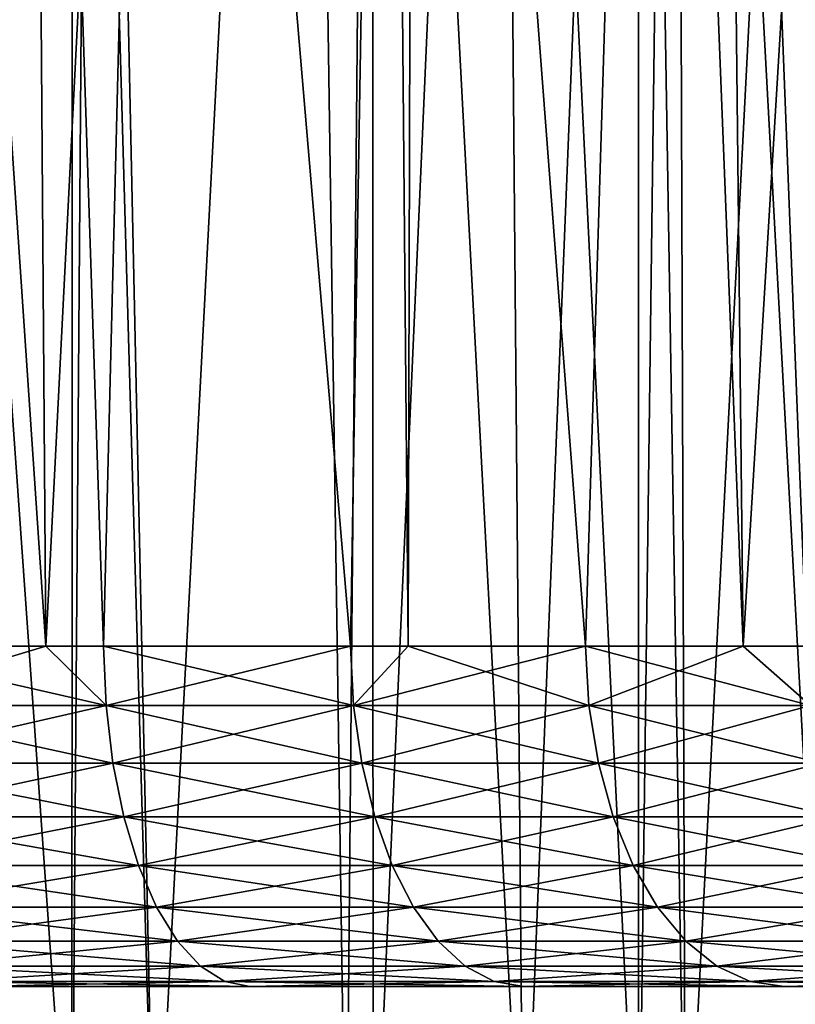
# Model space of a CAD drawing. Extents: x -842 to -287, y -810 to 85.
# Drawn here: x -302 to -299, y -808 to -804 of the extents above; entities that cross this region are included whole.
import ezdxf

# ---------------------------------------------------------------- set-up
doc = ezdxf.new("R2010")
doc.units = 0
doc.header["$MEASUREMENT"] = 0

msp = doc.modelspace()

# ---------------------------------------------------------------- linework, layer by layer
for points in [[(-289.061798, 83.021309), (-324.061829, 83.021309), (-289.061798, -808.978699)], [(-289.061798, -808.978699), (-324.061829, 83.021309), (-324.061829, -808.978699)], [(-324.061829, 83.021309, -1.5), (-289.061798, 83.021309, -1.5), (-324.061829, -808.978699, -1.5)], [(-324.061829, -808.978699, -1.5), (-289.061798, 83.021309, -1.5), (-289.061798, -808.978699, -1.5)], [(-289.061798, -808.978699, -30), (-311.561829, 67.825165, -30), (-289.061798, 83.021309, -30)], [(-289.061798, 83.021309, -28.5), (-308.923645, 70.969193, -28.5), (-289.061798, -808.978699, -28.5)], [(-289.061798, -808.978699, -28.5), (-308.923645, 70.969193, -28.5), (-309.365662, 70.021301, -28.5)], [(-289.061798, -808.978699, -28.5), (-309.365662, 70.021301, -28.5), (-309.965546, 69.164543, -28.5)], [(-289.061798, -808.978699, -28.5), (-309.965546, 69.164543, -28.5), (-310.705078, 68.425026, -28.5)], [(-310.705078, 68.425026, -28.5), (-311.561829, 67.825165, -28.5), (-289.061798, -808.978699, -28.5)], [(-289.061798, -808.978699, -30), (-312.509705, 67.383133, -30), (-311.561829, 67.825165, -30)], [(-289.061798, -808.978699, -28.5), (-311.561829, 67.825165, -28.5), (-312.509705, 67.383133, -28.5)], [(-324.061829, -808.978699, -30), (-316.613922, 67.383133, -30), (-289.061798, -808.978699, -30)], [(-289.061798, -808.978699, -28.5), (-312.509705, 67.383133, -28.5), (-324.061829, -808.978699, -28.5)], [(-316.613922, 67.383133, -30), (-315.603699, 67.112473, -30), (-289.061798, -808.978699, -30)], [(-313.519928, 67.112473, -30), (-312.509705, 67.383133, -30), (-289.061798, -808.978699, -30)], [(-289.061798, -808.978699, -30), (-315.603699, 67.112473, -30), (-314.561798, 67.021278, -30)], [(-289.061798, -808.978699, -30), (-314.561798, 67.021278, -30), (-313.519928, 67.112473, -30)], [(-302.288116, -797.773499, -26.0317), (-301.716461, -806.201416, -25.945229), (-302.46521, -806.201416, -26.25536)], [(-302.288116, -797.773499, -3.968299), (-302.46521, -806.201416, -3.744639), (-301.778076, -797.773499, -4.193498)], [(-301.778076, -797.773499, -4.193498), (-302.46521, -806.201416, -3.744639), (-301.716461, -806.201416, -4.05477)], [(-302.378082, -797.778687, -23.529144), (-302.071259, -808.478699, -23.371681), (-301.614868, -797.778687, -23.105537)], [(-302.071259, -808.478699, -6.628319), (-302.378082, -797.778687, -6.470857), (-301.618042, -808.478699, -6.899515)], [(-301.618042, -808.478699, -6.899515), (-302.378082, -797.778687, -6.470857), (-301.614868, -797.778687, -6.894463)], [(-301.778076, -797.773499, -25.806501), (-301.716461, -806.201416, -25.945229), (-302.288116, -797.773499, -26.0317)], [(-301.614868, -797.778687, -23.105537), (-302.071259, -808.478699, -23.371681), (-301.618042, -808.478699, -23.100485)], [(-301.288452, -797.773499, -25.590313), (-301.499817, -806.201416, -25.855488), (-301.778076, -797.773499, -25.806501)], [(-301.778076, -797.773499, -25.806501), (-301.499817, -806.201416, -25.855488), (-301.716461, -806.201416, -25.945229)], [(-301.778076, -797.773499, -4.193498), (-301.716461, -806.201416, -4.05477), (-301.288452, -797.773499, -4.409686)], [(-301.499817, -806.201416, -4.144513), (-301.288452, -797.773499, -4.409686), (-301.716461, -806.201416, -4.05477)], [(-301.614868, -797.778687, -23.105537), (-301.618042, -808.478699, -23.100485), (-301.536652, -797.778687, -23.06212)], [(-301.536652, -797.778687, -23.06212), (-301.618042, -808.478699, -23.100485), (-301.307068, -808.478699, -22.914394)], [(-301.618042, -808.478699, -6.899515), (-301.614868, -797.778687, -6.894463), (-301.307068, -808.478699, -7.085605)], [(-301.307068, -808.478699, -7.085605), (-301.614868, -797.778687, -6.894463), (-301.536652, -797.778687, -6.93788)], [(-301.536652, -797.778687, -23.06212), (-301.307068, -808.478699, -22.914394), (-300.746796, -797.778687, -22.512369)], [(-301.307068, -808.478699, -7.085605), (-301.536652, -797.778687, -6.93788), (-300.746796, -797.778687, -7.48763)], [(-301.288452, -797.773499, -25.590313), (-300.572968, -806.201416, -25.372997), (-301.499817, -806.201416, -25.855488)], [(-300.572968, -806.201416, -4.627004), (-301.288452, -797.773499, -4.409686), (-301.499817, -806.201416, -4.144513)], [(-300.746796, -797.778687, -22.512369), (-301.307068, -808.478699, -22.914394), (-300.58905, -808.478699, -22.387556)], [(-300.746796, -797.778687, -7.48763), (-300.58905, -808.478699, -7.612443), (-301.307068, -808.478699, -7.085605)], [(-300.431183, -797.773499, -25.112806), (-300.572968, -806.201416, -25.372997), (-301.288452, -797.773499, -25.590313)], [(-300.572968, -806.201416, -4.627004), (-300.431183, -797.773499, -4.887194), (-301.288452, -797.773499, -4.409686)], [(-300.746796, -797.778687, -22.512369), (-300.58905, -808.478699, -22.387556), (-300.492126, -797.778687, -22.293743)], [(-300.492126, -797.778687, -7.706258), (-300.58905, -808.478699, -7.612443), (-300.746796, -797.778687, -7.48763)], [(-300.492126, -797.778687, -22.293743), (-300.58905, -808.478699, -22.387556), (-300.488495, -808.478699, -22.298141)], [(-300.492126, -797.778687, -7.706258), (-300.488495, -808.478699, -7.701857), (-300.58905, -808.478699, -7.612443)], [(-300.431183, -797.773499, -25.112806), (-300.357178, -806.201416, -25.235535), (-300.572968, -806.201416, -25.372997)], [(-300.357178, -806.201416, -4.764464), (-300.431183, -797.773499, -4.887194), (-300.572968, -806.201416, -4.627004)], [(-300.492126, -797.778687, -22.293743), (-300.488495, -808.478699, -22.298141), (-300.016632, -797.778687, -21.88553)], [(-300.016632, -797.778687, -8.114469), (-299.923492, -808.478699, -8.204204), (-300.492126, -797.778687, -7.706258)], [(-300.492126, -797.778687, -7.706258), (-299.923492, -808.478699, -8.204204), (-300.488495, -808.478699, -7.701857)], [(-300.016632, -797.778687, -21.88553), (-300.488495, -808.478699, -22.298141), (-299.923492, -808.478699, -21.795795)], [(-300.333801, -797.773499, -25.058575), (-300.357178, -806.201416, -25.235535), (-300.431183, -797.773499, -25.112806)], [(-300.357178, -806.201416, -4.764464), (-300.333801, -797.773499, -4.941426), (-300.431183, -797.773499, -4.887194)], [(-300.333801, -797.773499, -25.058575), (-299.691681, -806.201416, -24.81156), (-300.357178, -806.201416, -25.235535)], [(-299.691681, -806.201416, -5.188439), (-300.333801, -797.773499, -4.941426), (-300.357178, -806.201416, -4.764464)], [(-299.432281, -797.773499, -24.441019), (-299.691681, -806.201416, -24.81156), (-300.333801, -797.773499, -25.058575)], [(-299.691681, -806.201416, -5.188439), (-299.432281, -797.773499, -5.558982), (-300.333801, -797.773499, -4.941426)], [(-300.016632, -797.778687, -21.88553), (-299.923492, -808.478699, -21.795795), (-299.49234, -797.778687, -21.333969)], [(-299.49234, -797.778687, -8.666032), (-299.492767, -808.478699, -8.666343), (-300.016632, -797.778687, -8.114469)], [(-300.016632, -797.778687, -8.114469), (-299.492767, -808.478699, -8.666343), (-299.923492, -808.478699, -8.204204)], [(-299.49234, -797.778687, -21.333969), (-299.923492, -808.478699, -21.795795), (-299.492767, -808.478699, -21.333656)], [(-299.432281, -797.773499, -24.441019), (-299.099487, -806.201416, -24.357164), (-299.691681, -806.201416, -24.81156)], [(-299.099487, -806.201416, -5.642837), (-299.432281, -797.773499, -5.558982), (-299.691681, -806.201416, -5.188439)], [(-299.49234, -797.778687, -21.333969), (-299.492767, -808.478699, -21.333656), (-299.353607, -797.778687, -21.18804)], [(-299.353607, -797.778687, -21.18804), (-299.492767, -808.478699, -21.333656), (-299.316315, -808.478699, -21.144314)], [(-299.49234, -797.778687, -8.666032), (-299.316315, -808.478699, -8.855685), (-299.492767, -808.478699, -8.666343)], [(-299.353607, -797.778687, -8.811962), (-299.316315, -808.478699, -8.855685), (-299.49234, -797.778687, -8.666032)], [(-299.192139, -797.773499, -24.241604), (-299.099487, -806.201416, -24.357164), (-299.432281, -797.773499, -24.441019)], [(-299.099487, -806.201416, -5.642837), (-299.192139, -797.773499, -5.758396), (-299.432281, -797.773499, -5.558982)], [(-299.353607, -797.778687, -21.18804), (-299.316315, -808.478699, -21.144314), (-298.764557, -797.778687, -20.427048)], [(-298.764557, -797.778687, -9.572952), (-298.772766, -808.478699, -9.561164), (-299.353607, -797.778687, -8.811962)], [(-299.353607, -797.778687, -8.811962), (-298.772766, -808.478699, -9.561164), (-299.316315, -808.478699, -8.855685)], [(-298.764557, -797.778687, -20.427048), (-299.316315, -808.478699, -21.144314), (-298.772766, -808.478699, -20.438835)], [(-298.591583, -797.773499, -23.742914), (-298.862701, -806.201416, -24.175453), (-299.192139, -797.773499, -24.241604)], [(-299.192139, -797.773499, -24.241604), (-298.862701, -806.201416, -24.175453), (-299.099487, -806.201416, -24.357164)], [(-298.591583, -797.773499, -6.257085), (-299.192139, -797.773499, -5.758396), (-299.099487, -806.201416, -5.642837)], [(-299.099487, -806.201416, -5.642837), (-298.862701, -806.201416, -5.824546), (-298.591583, -797.773499, -6.257085)], [(-302.457245, -806.424316, -3.722831), (-301.716461, -806.201416, -4.05477), (-302.46521, -806.201416, -3.744639)], [(-302.457245, -806.424316, -26.27717), (-302.46521, -806.201416, -26.25536), (-301.490021, -806.424316, -25.87652)], [(-302.46521, -806.201416, -26.25536), (-301.716461, -806.201416, -25.945229), (-301.490021, -806.424316, -25.87652)], [(-301.490021, -806.424316, -4.123479), (-301.716461, -806.201416, -4.05477), (-302.457245, -806.424316, -3.722831)], [(-301.490021, -806.424316, -4.123479), (-301.499817, -806.201416, -4.144513), (-301.716461, -806.201416, -4.05477)], [(-301.490021, -806.424316, -25.87652), (-301.716461, -806.201416, -25.945229), (-301.499817, -806.201416, -25.855488)], [(-300.572968, -806.201416, -4.627004), (-301.499817, -806.201416, -4.144513), (-301.490021, -806.424316, -4.123479)], [(-301.490021, -806.424316, -25.87652), (-301.499817, -806.201416, -25.855488), (-300.561371, -806.424316, -25.393095)], [(-301.499817, -806.201416, -25.855488), (-300.572968, -806.201416, -25.372997), (-300.561371, -806.424316, -25.393095)], [(-300.561371, -806.424316, -4.606905), (-300.572968, -806.201416, -4.627004), (-301.490021, -806.424316, -4.123479)], [(-300.561371, -806.424316, -4.606905), (-300.357178, -806.201416, -4.764464), (-300.572968, -806.201416, -4.627004)], [(-300.561371, -806.424316, -25.393095), (-300.572968, -806.201416, -25.372997), (-300.357178, -806.201416, -25.235535)], [(-299.678375, -806.424316, -5.169428), (-299.691681, -806.201416, -5.188439), (-300.561371, -806.424316, -4.606905)], [(-299.691681, -806.201416, -5.188439), (-300.357178, -806.201416, -4.764464), (-300.561371, -806.424316, -4.606905)], [(-300.561371, -806.424316, -25.393095), (-300.357178, -806.201416, -25.235535), (-299.678375, -806.424316, -24.830572)], [(-299.678375, -806.424316, -24.830572), (-300.357178, -806.201416, -25.235535), (-299.691681, -806.201416, -24.81156)], [(-299.678375, -806.424316, -5.169428), (-299.099487, -806.201416, -5.642837), (-299.691681, -806.201416, -5.188439)], [(-299.678375, -806.424316, -24.830572), (-299.691681, -806.201416, -24.81156), (-298.847778, -806.424316, -24.193233)], [(-299.691681, -806.201416, -24.81156), (-299.099487, -806.201416, -24.357164), (-298.847778, -806.424316, -24.193233)], [(-298.847778, -806.424316, -5.806768), (-299.099487, -806.201416, -5.642837), (-299.678375, -806.424316, -5.169428)], [(-298.847778, -806.424316, -5.806768), (-298.862701, -806.201416, -5.824546), (-299.099487, -806.201416, -5.642837)], [(-298.847778, -806.424316, -24.193233), (-299.099487, -806.201416, -24.357164), (-298.862701, -806.201416, -24.175453)], [(-301.490021, -806.424316, -25.87652), (-301.464172, -806.639893, -25.931934), (-302.457245, -806.424316, -26.27717)], [(-302.457245, -806.424316, -26.27717), (-301.464172, -806.639893, -25.931934), (-302.43634, -806.639893, -26.334623)], [(-302.457245, -806.424316, -3.722831), (-302.43634, -806.639893, -3.665377), (-301.490021, -806.424316, -4.123479)], [(-301.490021, -806.424316, -4.123479), (-302.43634, -806.639893, -3.665377), (-301.464172, -806.639893, -4.068067)], [(-300.561371, -806.424316, -25.393095), (-300.530792, -806.639893, -25.446047), (-301.490021, -806.424316, -25.87652)], [(-301.490021, -806.424316, -25.87652), (-300.530792, -806.639893, -25.446047), (-301.464172, -806.639893, -25.931934)], [(-301.490021, -806.424316, -4.123479), (-301.464172, -806.639893, -4.068067), (-300.561371, -806.424316, -4.606905)], [(-300.561371, -806.424316, -4.606905), (-301.464172, -806.639893, -4.068067), (-300.530792, -806.639893, -4.553955)], [(-299.678375, -806.424316, -24.830572), (-299.643311, -806.639893, -24.880657), (-300.561371, -806.424316, -25.393095)], [(-300.561371, -806.424316, -25.393095), (-299.643311, -806.639893, -24.880657), (-300.530792, -806.639893, -25.446047)], [(-300.561371, -806.424316, -4.606905), (-300.530792, -806.639893, -4.553955), (-299.678375, -806.424316, -5.169428)], [(-299.678375, -806.424316, -5.169428), (-300.530792, -806.639893, -4.553955), (-299.643311, -806.639893, -5.119344)], [(-298.847778, -806.424316, -24.193233), (-298.808472, -806.639893, -24.240068), (-299.678375, -806.424316, -24.830572)], [(-299.678375, -806.424316, -24.830572), (-298.808472, -806.639893, -24.240068), (-299.643311, -806.639893, -24.880657)], [(-299.678375, -806.424316, -5.169428), (-299.643311, -806.639893, -5.119344), (-298.847778, -806.424316, -5.806768)], [(-298.847778, -806.424316, -5.806768), (-299.643311, -806.639893, -5.119344), (-298.808472, -806.639893, -5.759931)], [(-301.464172, -806.639893, -25.931934), (-301.423065, -806.841736, -26.020081), (-302.43634, -806.639893, -26.334623)], [(-302.43634, -806.639893, -26.334623), (-301.423065, -806.841736, -26.020081), (-302.403076, -806.841736, -26.426016)], [(-302.43634, -806.639893, -3.665377), (-302.403076, -806.841736, -3.573984), (-301.464172, -806.639893, -4.068067)], [(-301.464172, -806.639893, -4.068067), (-302.403076, -806.841736, -3.573984), (-301.423065, -806.841736, -3.97992)], [(-300.530792, -806.639893, -25.446047), (-300.482147, -806.841736, -25.530273), (-301.464172, -806.639893, -25.931934)], [(-301.464172, -806.639893, -25.931934), (-300.482147, -806.841736, -25.530273), (-301.423065, -806.841736, -26.020081)], [(-301.464172, -806.639893, -4.068067), (-301.423065, -806.841736, -3.97992), (-300.530792, -806.639893, -4.553955)], [(-300.530792, -806.639893, -4.553955), (-301.423065, -806.841736, -3.97992), (-300.482147, -806.841736, -4.469726)], [(-299.643311, -806.639893, -24.880657), (-299.587524, -806.841736, -24.960325), (-300.530792, -806.639893, -25.446047)], [(-300.530792, -806.639893, -25.446047), (-299.587524, -806.841736, -24.960325), (-300.482147, -806.841736, -25.530273)], [(-300.530792, -806.639893, -4.553955), (-300.482147, -806.841736, -4.469726), (-299.643311, -806.639893, -5.119344)], [(-299.643311, -806.639893, -5.119344), (-300.482147, -806.841736, -4.469726), (-299.587524, -806.841736, -5.039674)], [(-298.808472, -806.639893, -24.240068), (-298.745972, -806.841736, -24.314573), (-299.643311, -806.639893, -24.880657)], [(-299.643311, -806.639893, -24.880657), (-298.745972, -806.841736, -24.314573), (-299.587524, -806.841736, -24.960325)], [(-299.643311, -806.639893, -5.119344), (-299.587524, -806.841736, -5.039674), (-298.808472, -806.639893, -5.759931)], [(-298.808472, -806.639893, -5.759931), (-299.587524, -806.841736, -5.039674), (-298.745972, -806.841736, -5.685426)], [(-301.423065, -806.841736, -26.020081), (-301.36792, -807.023926, -26.13834), (-302.403076, -806.841736, -26.426016)], [(-302.403076, -806.841736, -26.426016), (-301.36792, -807.023926, -26.13834), (-302.358459, -807.023926, -26.548632)], [(-302.403076, -806.841736, -3.573984), (-302.358459, -807.023926, -3.451368), (-301.423065, -806.841736, -3.97992)], [(-301.423065, -806.841736, -3.97992), (-302.358459, -807.023926, -3.451368), (-301.36792, -807.023926, -3.861661)], [(-300.482147, -806.841736, -25.530273), (-300.416901, -807.023926, -25.643278), (-301.423065, -806.841736, -26.020081)], [(-301.423065, -806.841736, -26.020081), (-300.416901, -807.023926, -25.643278), (-301.36792, -807.023926, -26.13834)], [(-301.423065, -806.841736, -3.97992), (-301.36792, -807.023926, -3.861661), (-300.482147, -806.841736, -4.469726)], [(-300.482147, -806.841736, -4.469726), (-301.36792, -807.023926, -3.861661), (-300.416901, -807.023926, -4.356723)], [(-299.587524, -806.841736, -24.960325), (-299.512665, -807.023926, -25.067211), (-300.482147, -806.841736, -25.530273)], [(-300.482147, -806.841736, -25.530273), (-299.512665, -807.023926, -25.067211), (-300.416901, -807.023926, -25.643278)], [(-300.482147, -806.841736, -4.469726), (-300.416901, -807.023926, -4.356723), (-299.587524, -806.841736, -5.039674)], [(-299.587524, -806.841736, -5.039674), (-300.416901, -807.023926, -4.356723), (-299.512665, -807.023926, -4.932787)], [(-298.745972, -806.841736, -24.314573), (-298.662079, -807.023926, -24.414532), (-299.587524, -806.841736, -24.960325)], [(-299.587524, -806.841736, -24.960325), (-298.662079, -807.023926, -24.414532), (-299.512665, -807.023926, -25.067211)], [(-299.587524, -806.841736, -5.039674), (-299.512665, -807.023926, -4.932787), (-298.745972, -806.841736, -5.685426)], [(-298.745972, -806.841736, -5.685426), (-299.512665, -807.023926, -4.932787), (-298.662079, -807.023926, -5.585469)], [(-301.36792, -807.023926, -26.13834), (-301.300385, -807.18103, -26.283199), (-302.358459, -807.023926, -26.548632)], [(-302.358459, -807.023926, -26.548632), (-301.300385, -807.18103, -26.283199), (-302.303802, -807.18103, -26.698828)], [(-302.358459, -807.023926, -3.451368), (-302.303802, -807.18103, -3.301172), (-301.36792, -807.023926, -3.861661)], [(-301.36792, -807.023926, -3.861661), (-302.303802, -807.18103, -3.301172), (-301.300385, -807.18103, -3.716801)], [(-300.416901, -807.023926, -25.643278), (-300.337006, -807.18103, -25.781698), (-301.36792, -807.023926, -26.13834)], [(-301.36792, -807.023926, -26.13834), (-300.337006, -807.18103, -25.781698), (-301.300385, -807.18103, -26.283199)], [(-301.36792, -807.023926, -3.861661), (-301.300385, -807.18103, -3.716801), (-300.416901, -807.023926, -4.356723)], [(-300.416901, -807.023926, -4.356723), (-301.300385, -807.18103, -3.716801), (-300.337006, -807.18103, -4.218302)], [(-299.512665, -807.023926, -25.067211), (-299.42099, -807.18103, -25.198141), (-300.416901, -807.023926, -25.643278)], [(-300.416901, -807.023926, -25.643278), (-299.42099, -807.18103, -25.198141), (-300.337006, -807.18103, -25.781698)], [(-300.416901, -807.023926, -4.356723), (-300.337006, -807.18103, -4.218302), (-299.512665, -807.023926, -4.932787)], [(-299.512665, -807.023926, -4.932787), (-300.337006, -807.18103, -4.218302), (-299.42099, -807.18103, -4.801858)], [(-298.662079, -807.023926, -24.414532), (-298.559357, -807.18103, -24.53697), (-299.512665, -807.023926, -25.067211)], [(-299.512665, -807.023926, -25.067211), (-298.559357, -807.18103, -24.53697), (-299.42099, -807.18103, -25.198141)], [(-299.512665, -807.023926, -4.932787), (-299.42099, -807.18103, -4.801858), (-298.662079, -807.023926, -5.585469)], [(-298.662079, -807.023926, -5.585469), (-299.42099, -807.18103, -4.801858), (-298.559357, -807.18103, -5.463028)], [(-301.300385, -807.18103, -26.283199), (-301.222412, -807.308289, -26.450354), (-302.303802, -807.18103, -26.698828)], [(-302.303802, -807.18103, -26.698828), (-301.222412, -807.308289, -26.450354), (-302.240723, -807.308289, -26.872139)], [(-302.303802, -807.18103, -3.301172), (-302.240723, -807.308289, -3.12786), (-301.300385, -807.18103, -3.716801)], [(-301.300385, -807.18103, -3.716801), (-302.240723, -807.308289, -3.12786), (-301.222412, -807.308289, -3.549647)], [(-300.337006, -807.18103, -25.781698), (-300.244781, -807.308289, -25.941423), (-301.300385, -807.18103, -26.283199)], [(-301.300385, -807.18103, -26.283199), (-300.244781, -807.308289, -25.941423), (-301.222412, -807.308289, -26.450354)], [(-301.300385, -807.18103, -3.716801), (-301.222412, -807.308289, -3.549647), (-300.337006, -807.18103, -4.218302)], [(-300.337006, -807.18103, -4.218302), (-301.222412, -807.308289, -3.549647), (-300.244781, -807.308289, -4.058577)], [(-299.42099, -807.18103, -25.198141), (-299.315216, -807.308289, -25.349222), (-300.337006, -807.18103, -25.781698)], [(-300.337006, -807.18103, -25.781698), (-299.315216, -807.308289, -25.349222), (-300.244781, -807.308289, -25.941423)], [(-300.337006, -807.18103, -4.218302), (-300.244781, -807.308289, -4.058577), (-299.42099, -807.18103, -4.801858)], [(-299.42099, -807.18103, -4.801858), (-300.244781, -807.308289, -4.058577), (-299.315216, -807.308289, -4.650778)], [(-298.559357, -807.18103, -24.53697), (-298.440796, -807.308289, -24.678257), (-299.42099, -807.18103, -25.198141)], [(-299.42099, -807.18103, -25.198141), (-298.440796, -807.308289, -24.678257), (-299.315216, -807.308289, -25.349222)], [(-299.42099, -807.18103, -4.801858), (-299.315216, -807.308289, -4.650778), (-298.559357, -807.18103, -5.463028)], [(-298.559357, -807.18103, -5.463028), (-299.315216, -807.308289, -4.650778), (-298.440796, -807.308289, -5.321743)], [(-301.222412, -807.308289, -26.450354), (-301.136414, -807.402039, -26.634836), (-302.240723, -807.308289, -26.872139)], [(-302.240723, -807.308289, -26.872139), (-301.136414, -807.402039, -26.634836), (-302.171082, -807.402039, -27.063417)], [(-302.240723, -807.308289, -3.12786), (-302.171082, -807.402039, -2.936582), (-301.222412, -807.308289, -3.549647)], [(-301.222412, -807.308289, -3.549647), (-302.171082, -807.402039, -2.936582), (-301.136414, -807.402039, -3.365164)], [(-300.244781, -807.308289, -25.941423), (-300.143005, -807.402039, -26.117706), (-301.222412, -807.308289, -26.450354)], [(-301.222412, -807.308289, -26.450354), (-300.143005, -807.402039, -26.117706), (-301.136414, -807.402039, -26.634836)], [(-301.222412, -807.308289, -3.549647), (-301.136414, -807.402039, -3.365164), (-300.244781, -807.308289, -4.058577)], [(-300.244781, -807.308289, -4.058577), (-301.136414, -807.402039, -3.365164), (-300.143005, -807.402039, -3.882294)], [(-299.315216, -807.308289, -25.349222), (-299.198456, -807.402039, -25.515965), (-300.244781, -807.308289, -25.941423)], [(-300.244781, -807.308289, -25.941423), (-299.198456, -807.402039, -25.515965), (-300.143005, -807.402039, -26.117706)], [(-300.244781, -807.308289, -4.058577), (-300.143005, -807.402039, -3.882294), (-299.315216, -807.308289, -4.650778)], [(-299.315216, -807.308289, -4.650778), (-300.143005, -807.402039, -3.882294), (-299.198456, -807.402039, -4.484036)], [(-298.440796, -807.308289, -24.678257), (-298.309937, -807.402039, -24.83419), (-299.315216, -807.308289, -25.349222)], [(-299.315216, -807.308289, -25.349222), (-298.309937, -807.402039, -24.83419), (-299.198456, -807.402039, -25.515965)], [(-299.315216, -807.308289, -4.650778), (-299.198456, -807.402039, -4.484036), (-298.440796, -807.308289, -5.321743)], [(-298.440796, -807.308289, -5.321743), (-299.198456, -807.402039, -4.484036), (-298.309937, -807.402039, -5.165811)], [(-301.136414, -807.402039, -26.634836), (-301.044861, -807.459412, -26.831165), (-302.171082, -807.402039, -27.063417)], [(-302.171082, -807.402039, -27.063417), (-301.044861, -807.459412, -26.831165), (-302.096985, -807.459412, -27.266979)], [(-302.171082, -807.402039, -2.936582), (-302.096985, -807.459412, -2.73302), (-301.136414, -807.402039, -3.365164)], [(-301.136414, -807.402039, -3.365164), (-302.096985, -807.459412, -2.73302), (-301.044861, -807.459412, -3.168834)], [(-300.143005, -807.402039, -26.117706), (-300.034698, -807.459412, -26.305311), (-301.136414, -807.402039, -26.634836)], [(-301.136414, -807.402039, -26.634836), (-300.034698, -807.459412, -26.305311), (-301.044861, -807.459412, -26.831165)], [(-301.136414, -807.402039, -3.365164), (-301.044861, -807.459412, -3.168834), (-300.143005, -807.402039, -3.882294)], [(-300.143005, -807.402039, -3.882294), (-301.044861, -807.459412, -3.168834), (-300.034698, -807.459412, -3.69469)], [(-299.198456, -807.402039, -25.515965), (-299.074219, -807.459412, -25.693413), (-300.143005, -807.402039, -26.117706)], [(-300.143005, -807.402039, -26.117706), (-299.074219, -807.459412, -25.693413), (-300.034698, -807.459412, -26.305311)], [(-300.143005, -807.402039, -3.882294), (-300.034698, -807.459412, -3.69469), (-299.198456, -807.402039, -4.484036)], [(-299.198456, -807.402039, -4.484036), (-300.034698, -807.459412, -3.69469), (-299.074219, -807.459412, -4.306587)], [(-298.309937, -807.402039, -24.83419), (-298.170715, -807.459412, -25.000134), (-299.198456, -807.402039, -25.515965)], [(-299.198456, -807.402039, -25.515965), (-298.170715, -807.459412, -25.000134), (-299.074219, -807.459412, -25.693413)], [(-299.198456, -807.402039, -4.484036), (-299.074219, -807.459412, -4.306587), (-298.309937, -807.402039, -5.165811)], [(-298.309937, -807.402039, -5.165811), (-299.074219, -807.459412, -4.306587), (-298.170715, -807.459412, -4.999866)], [(-289.061798, -807.478699, -1.5), (-306.561829, -807.478699, -1.722494), (-324.061829, -807.478699, -1.5)], [(-324.061829, -807.478699, -28.5), (-306.561829, -807.478699, -28.277508), (-289.061798, -807.478699, -28.5)], [(-289.061798, -807.478699, -1.5), (-324.061829, -807.478699, -1.5), (-289.061798, -808.978699, -1.5)], [(-289.061798, -808.978699, -1.5), (-324.061829, -807.478699, -1.5), (-324.061829, -808.978699, -1.5)], [(-324.061829, -807.478699, -28.5), (-289.061798, -807.478699, -28.5), (-324.061829, -808.978699, -28.5)], [(-324.061829, -808.978699, -28.5), (-289.061798, -807.478699, -28.5), (-289.061798, -808.978699, -28.5)], [(-289.061798, -807.478699, -1.5), (-305.404602, -807.478699, -1.773018), (-306.561829, -807.478699, -1.722494)], [(-289.061798, -807.478699, -28.5), (-306.561829, -807.478699, -28.277508), (-305.404602, -807.478699, -28.22698)], [(-304.256195, -807.478699, -1.924209), (-305.404602, -807.478699, -1.773018), (-289.061798, -807.478699, -1.5)], [(-305.404602, -807.478699, -28.22698), (-304.256195, -807.478699, -28.075792), (-289.061798, -807.478699, -28.5)], [(-289.061798, -807.478699, -1.5), (-303.125336, -807.478699, -2.174914), (-304.256195, -807.478699, -1.924209)], [(-289.061798, -807.478699, -28.5), (-304.256195, -807.478699, -28.075792), (-303.125336, -807.478699, -27.825087)], [(-289.061798, -807.478699, -1.5), (-302.02063, -807.478699, -2.523225), (-303.125336, -807.478699, -2.174914)], [(-289.061798, -807.478699, -28.5), (-303.125336, -807.478699, -27.825087), (-302.02063, -807.478699, -27.476774)], [(-301.044861, -807.459412, -26.831165), (-300.9505, -807.478699, -27.033508), (-302.096985, -807.459412, -27.266979)], [(-302.096985, -807.459412, -27.266979), (-300.9505, -807.478699, -27.033508), (-302.02063, -807.478699, -27.476774)], [(-302.096985, -807.459412, -2.73302), (-302.02063, -807.478699, -2.523225), (-301.044861, -807.459412, -3.168834)], [(-301.044861, -807.459412, -3.168834), (-302.02063, -807.478699, -2.523225), (-300.9505, -807.478699, -2.966492)], [(-300.9505, -807.478699, -2.966492), (-302.02063, -807.478699, -2.523225), (-289.061798, -807.478699, -1.5)], [(-302.02063, -807.478699, -27.476774), (-300.9505, -807.478699, -27.033508), (-289.061798, -807.478699, -28.5)], [(-300.034698, -807.459412, -26.305311), (-299.923065, -807.478699, -26.498659), (-301.044861, -807.459412, -26.831165)], [(-301.044861, -807.459412, -26.831165), (-299.923065, -807.478699, -26.498659), (-300.9505, -807.478699, -27.033508)], [(-301.044861, -807.459412, -3.168834), (-300.9505, -807.478699, -2.966492), (-300.034698, -807.459412, -3.69469)], [(-300.034698, -807.459412, -3.69469), (-300.9505, -807.478699, -2.966492), (-299.923065, -807.478699, -3.501342)], [(-289.061798, -807.478699, -1.5), (-299.923065, -807.478699, -3.501342), (-300.9505, -807.478699, -2.966492)], [(-289.061798, -807.478699, -28.5), (-300.9505, -807.478699, -27.033508), (-299.923065, -807.478699, -26.498659)], [(-299.074219, -807.459412, -25.693413), (-298.946136, -807.478699, -25.876297), (-300.034698, -807.459412, -26.305311)], [(-300.034698, -807.459412, -26.305311), (-298.946136, -807.478699, -25.876297), (-299.923065, -807.478699, -26.498659)], [(-300.034698, -807.459412, -3.69469), (-299.923065, -807.478699, -3.501342), (-299.074219, -807.459412, -4.306587)], [(-299.074219, -807.459412, -4.306587), (-299.923065, -807.478699, -3.501342), (-298.946136, -807.478699, -4.123703)], [(-289.061798, -807.478699, -1.5), (-298.946136, -807.478699, -4.123703), (-299.923065, -807.478699, -3.501342)], [(-289.061798, -807.478699, -28.5), (-299.923065, -807.478699, -26.498659), (-298.946136, -807.478699, -25.876297)], [(-298.170715, -807.459412, -25.000134), (-298.027191, -807.478699, -25.17116), (-299.074219, -807.459412, -25.693413)], [(-299.074219, -807.459412, -25.693413), (-298.027191, -807.478699, -25.17116), (-298.946136, -807.478699, -25.876297)], [(-299.074219, -807.459412, -4.306587), (-298.946136, -807.478699, -4.123703), (-298.170715, -807.459412, -4.999866)], [(-298.170715, -807.459412, -4.999866), (-298.946136, -807.478699, -4.123703), (-298.027191, -807.478699, -4.82884)], [(-298.027191, -807.478699, -4.82884), (-298.946136, -807.478699, -4.123703), (-289.061798, -807.478699, -1.5)], [(-298.946136, -807.478699, -25.876297), (-298.027191, -807.478699, -25.17116), (-289.061798, -807.478699, -28.5)]]:
    msp.add_3dface(points)

doc.saveas('drawing.dxf')
